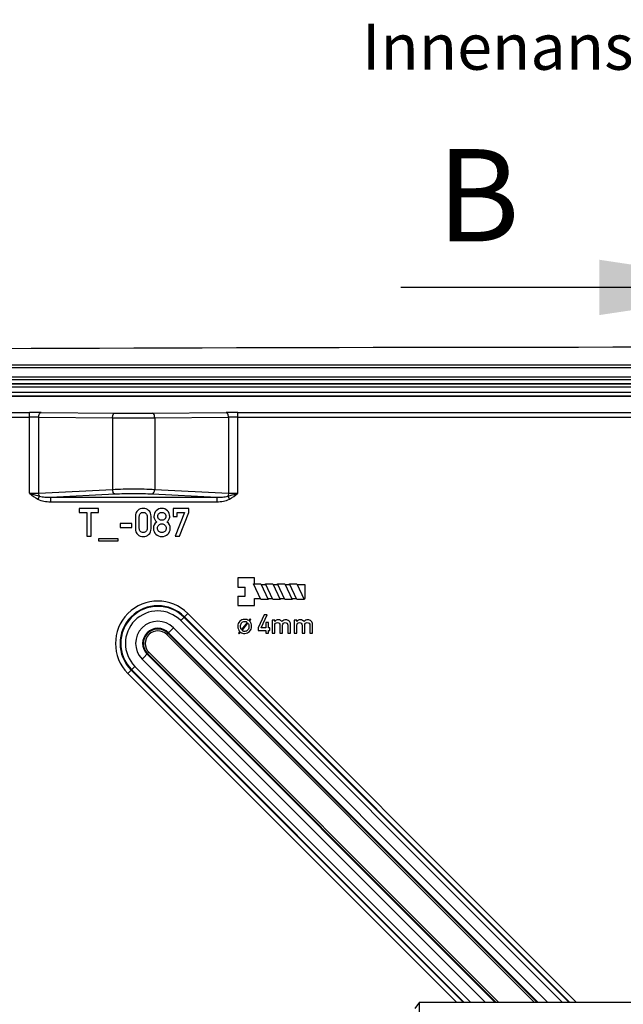
# Model space of a CAD drawing. Units: millimetres. Extents: x -3 to 844, y 0 to 594.
# Drawn here: x 242 to 275, y 347 to 400 of the extents above; entities that cross this region are included whole.
import ezdxf

# ---------------------------------------------------------------- set-up
doc = ezdxf.new("R2010")
doc.units = ezdxf.units.MM
doc.header["$LTSCALE"] = 46.255
doc.layers.get('0').update_dxf_attribs({"linetype": 'CONTINUOUS'})
for name, color, linetype in [('DOPPELKLEMMEDXF_CONTINUOUS_LINE', 7, 'CONTINUOUS'), ('KASTEN-250-TDXF_CONTINUOUS_LINE', 7, 'CONTINUOUS'), ('M-WKE-6-DUO-3X16_DXF_HATCHING', 7, 'CONTINUOUS'), ('M-WKE-6-DUO-3X16_DXF_TEXT', 7, 'CONTINUOUS')]:
    doc.layers.add(name, color=color, linetype=linetype)
doc.styles.get("Standard").update_dxf_attribs({"font": 'txt', "width": 0.7})
doc.dimstyles.get("Standard").update_dxf_attribs({"dimtxt": 2.5, "dimasz": 3.5, "dimexe": 1.5, "dimexo": 0, "dimtad": 1, "dimdec": 3, "dimdsep": 46, "dimtxsty": 'STANDARD', "dimblk": '_FILLED', "dimblk1": '_FILLED', "dimblk2": '_FILLED', "dimcen": 0.09, "dimclrt": 5, "dimadec": 3, "dimazin": 2, "dimtol": 1, "dimtp": 0.005, "dimtm": 0.005, "dimtfac": 1, "dimtdec": 3, "dimtofl": 0, "dimtmove": 0, "dimatfit": 3, "dimldrblk": '_FILLED', "dimfxl": 1, "dimtolj": 1, "dimarcsym": 0})

# ---------------------------------------------------------------- blocks, each defined once
blk = doc.blocks.new('_FILLED')
at = {"color": 0, "linetype": 'BYBLOCK'}
blk.add_solid([(0, 0), (-1, 0.125), (-1, -0.125)], dxfattribs=at)
blk = doc.blocks.new('XSEC_FILLED')
at = {"color": 0, "linetype": 'BYBLOCK'}
blk.add_solid([(0, 0), (-1, 0.15), (-1, -0.15)], dxfattribs=at)
blk = doc.blocks.new('HATCHING_BL19', base_point=(273.361, 332.987))
at = {"layer": 'M-WKE-6-DUO-3X16_DXF_HATCHING', "color": 7, "linetype": 'CONTINUOUS', "insert": (264.954, 392.873), "char_height": 5, "width": 5.89286, "attachment_point": 1, "line_spacing_factor": 0.9}
blk.add_mtext('B', dxfattribs=at)
at = {"layer": 'M-WKE-6-DUO-3X16_DXF_HATCHING', "color": 7, "linetype": 'CONTINUOUS'}
blk.add_leader([(283.755, 385.373), (262.99, 385.373)], dimstyle='STANDARD', override={"dimasz": 10, "dimtad": 0, "dimldrblk": 'XSEC_FILLED'}, dxfattribs=at)

msp = doc.modelspace()

# ---------------------------------------------------------------- linework, layer by layer
at = {"layer": 'DOPPELKLEMMEDXF_CONTINUOUS_LINE', "color": 7, "linetype": 'CONTINUOUS'}
for p, q in [((264.00549, 346.62949), (263.75549, 346.27949)), ((264.00549, 332.62949), (264.00549, 346.62949)), ((264.00549, 346.62949), (276.00549, 346.62949))]:
    msp.add_line(p, q, dxfattribs=at)
at = {"layer": 'KASTEN-250-TDXF_CONTINUOUS_LINE', "color": 9, "linetype": 'CONTINUOUS'}
for p, q in [((336.80549, 381.16194), (230.70549, 381.16194)), ((283.15371, 381.01599), (230.70549, 381.01599)), ((230.70549, 380.52949), (283.23824, 380.52949)), ((230.70549, 380.52402), (283.08833, 380.52402)), ((230.70549, 380.37411), (283.1383, 380.37411)), ((230.70549, 380.16309), (336.80549, 380.16309)), ((230.70549, 380.14959), (336.80549, 380.14959)), ((336.80549, 379.9715), (230.70549, 379.9715)), ((336.80549, 379.6811), (230.70549, 379.6811)), ((336.80549, 379.48077), (230.70549, 379.48077)), ((336.80549, 379.46267), (230.70549, 379.46267)), ((231.21462, 378.59531), (242.86254, 378.59531)), ((242.86254, 374.20857), (242.86254, 378.59531)), ((243.48754, 378.59239), (247.48874, 378.55206)), ((249.52223, 378.55206), (253.52344, 378.59239)), ((254.14844, 374.20857), (254.14844, 378.59531)), ((254.14844, 378.59531), (278.11254, 378.59531)), ((230.96466, 378.34535), (242.86254, 378.34535)), ((243.36254, 374.22322), (243.36254, 378.34243)), ((243.36254, 378.34243), (247.36374, 378.3021)), ((247.36374, 378.3021), (247.36374, 374.42533)), ((249.64723, 378.3021), (253.64844, 378.34243)), ((249.64723, 378.3021), (249.64723, 374.42533)), ((253.64844, 378.34243), (253.64844, 374.22322)), ((254.14844, 378.34535), (278.11254, 378.34535)), ((243.36254, 374.22322), (247.36374, 374.42533)), ((249.64723, 374.42533), (253.64844, 374.22322)), ((243.39987, 374.05839), (243.3122, 373.89355)), ((243.98802, 373.99945), (247.48874, 374.17628)), ((243.98802, 373.99945), (243.98802, 373.7504)), ((243.98802, 373.99945), (253.02295, 373.99945)), ((243.98802, 373.7504), (253.02295, 373.7504)), ((249.52223, 374.17628), (253.02295, 373.99945)), ((253.02295, 373.99945), (253.02295, 373.7504)), ((253.6111, 374.05839), (253.69878, 373.89355)), ((251.05786, 367.31411), (251.43632, 367.69258)), ((251.05786, 367.31411), (271.74249, 346.62949)), ((251.23453, 367.49078), (272.09583, 346.62949)), ((251.25966, 367.51591), (272.14608, 346.62949)), ((251.43632, 367.69258), (272.49941, 346.62949)), ((250.29677, 366.55302), (250.66289, 366.91914)), ((250.29677, 366.55302), (270.22031, 346.62949)), ((248.96583, 365.22208), (249.33195, 365.5882)), ((268.29066, 346.62949), (249.33195, 365.5882)), ((248.1924, 364.44865), (248.57086, 364.82711)), ((266.3649, 346.62949), (248.36907, 364.62532)), ((266.41514, 346.62949), (248.39419, 364.65044)), ((266.76848, 346.62949), (248.57086, 364.82711)), ((266.01156, 346.62949), (248.1924, 364.44865))]:
    msp.add_line(p, q, dxfattribs=at)
at = {"layer": 'KASTEN-250-TDXF_CONTINUOUS_LINE', "color": 7, "linetype": 'CONTINUOUS'}
for p, q in [((245.55549, 373.37743), (245.55549, 373.17578)), ((246.60384, 373.37743), (245.55549, 373.37743)), ((245.55549, 373.17578), (245.96598, 373.17578)), ((245.96598, 373.17578), (245.96598, 371.87846)), ((246.19335, 371.87846), (246.19335, 373.17578)), ((246.19335, 373.17578), (246.60384, 373.17578)), ((246.60384, 373.17578), (246.60384, 373.37743)), ((250.64705, 373.37743), (250.64705, 372.94636)), ((251.49993, 373.37743), (250.64705, 373.37743)), ((251.26022, 373.16241), (250.75199, 371.87846)), ((250.86207, 372.94636), (250.86207, 373.16241)), ((250.86207, 373.16241), (251.26022, 373.16241)), ((250.99273, 371.87846), (251.49993, 373.16241)), ((251.49993, 373.16241), (251.49993, 373.37743)), ((248.59664, 372.9587), (248.59664, 372.29718)), ((248.81166, 372.30953), (248.81166, 372.94636)), ((249.23347, 372.94636), (249.23347, 372.30953)), ((249.44849, 372.29718), (249.44849, 372.9587)), ((250.64705, 372.94636), (250.86207, 372.94636)), ((247.77154, 372.56879), (247.77154, 372.35377)), ((248.40631, 372.56879), (247.77154, 372.56879)), ((247.77154, 372.35377), (248.40631, 372.35377)), ((248.40631, 372.35377), (248.40631, 372.56879)), ((245.96598, 371.87846), (246.19335, 371.87846)), ((246.6059, 371.7406), (246.6059, 371.63463)), ((247.6594, 371.7406), (246.6059, 371.7406)), ((246.6059, 371.63463), (247.6594, 371.63463)), ((247.6594, 371.63463), (247.6594, 371.7406)), ((250.75199, 371.87846), (250.99273, 371.87846)), ((254.15549, 369.62949), (254.15549, 369.12949)), ((255.05549, 369.62949), (254.15549, 369.62949)), ((255.05549, 369.30449), (255.05549, 369.62949)), ((254.15549, 369.12949), (254.55549, 369.12949)), ((254.55549, 368.62949), (254.55549, 369.12949)), ((255.40549, 368.45449), (255.00549, 369.30449)), ((255.00549, 369.30449), (255.40549, 369.30449)), ((255.40549, 369.30449), (255.80549, 368.45449)), ((255.67902, 369.25449), (255.42902, 369.25449)), ((256.05549, 368.45449), (255.65549, 369.30449)), ((255.65549, 369.30449), (256.05549, 369.30449)), ((256.05549, 369.30449), (256.45549, 368.45449)), ((256.32902, 369.25449), (256.07902, 369.25449)), ((256.70549, 368.45449), (256.30549, 369.30449)), ((256.30549, 369.30449), (256.70549, 369.30449)), ((256.70549, 369.30449), (257.10549, 368.45449)), ((256.97902, 369.25449), (256.72902, 369.25449)), ((257.35549, 368.45449), (256.95549, 369.30449)), ((256.95549, 369.30449), (257.35549, 369.30449)), ((257.35549, 369.30449), (257.75549, 368.45449)), ((257.80549, 369.25449), (257.37902, 369.25449)), ((257.80549, 368.50449), (257.80549, 369.25449)), ((254.15549, 368.62949), (254.15549, 368.12949)), ((254.15549, 368.62949), (254.55549, 368.62949)), ((255.05549, 368.12949), (255.05549, 368.50449)), ((255.05549, 368.50449), (255.38196, 368.50449)), ((255.80549, 368.45449), (255.40549, 368.45449)), ((255.78196, 368.50449), (256.03196, 368.50449)), ((256.45549, 368.45449), (256.05549, 368.45449)), ((256.43196, 368.50449), (256.68196, 368.50449)), ((257.10549, 368.45449), (256.70549, 368.45449)), ((257.08196, 368.50449), (257.33196, 368.50449)), ((257.75549, 368.45449), (257.35549, 368.45449)), ((257.73196, 368.50449), (257.80549, 368.50449)), ((254.15549, 368.12949), (255.05549, 368.12949)), ((254.82332, 367.40431), (254.74709, 367.3113)), ((254.78975, 367.27564), (254.86598, 367.36865)), ((254.86598, 367.36865), (254.82332, 367.40431)), ((255.59019, 367.62811), (255.25549, 366.91206)), ((255.41187, 366.91206), (255.75, 367.62811)), ((255.75, 367.62811), (255.59019, 367.62811)), ((256.01406, 367.34073), (256.01406, 366.6288)), ((256.15741, 367.34073), (256.01406, 367.34073)), ((256.16015, 367.2646), (256.15741, 367.34073)), ((257.21022, 367.34073), (257.21022, 366.6288)), ((257.35357, 367.34073), (257.21022, 367.34073)), ((257.35631, 367.2646), (257.35357, 367.34073)), ((270.95254, 346.62949), (250.66289, 366.91914)), ((254.66668, 367.2141), (254.3464, 366.82249)), ((254.38206, 366.77704), (254.70444, 367.17074)), ((255.25549, 366.91206), (255.25549, 366.77695)), ((255.25549, 366.77695), (255.6725, 366.77695)), ((255.6725, 366.91206), (255.41187, 366.91206)), ((255.6725, 367.20013), (255.6725, 366.91206)), ((255.81584, 367.20013), (255.6725, 367.20013)), ((255.6725, 366.77695), (255.6725, 366.6288)), ((255.81584, 366.91206), (255.81584, 367.20013)), ((255.89609, 366.91206), (255.81584, 366.91206)), ((255.81584, 366.6288), (255.81584, 366.77695)), ((255.81584, 366.77695), (255.89609, 366.77695)), ((255.89609, 366.77695), (255.89609, 366.91206)), ((256.15741, 366.6288), (256.15741, 367.05267)), ((256.43999, 367.05267), (256.43999, 366.6288)), ((256.58265, 366.6288), (256.58265, 367.05267)), ((256.86523, 367.05267), (256.86523, 366.6288)), ((257.00857, 366.6288), (257.00857, 367.10205)), ((257.35357, 366.6288), (257.35357, 367.05267)), ((257.63614, 367.05267), (257.63614, 366.6288)), ((257.77881, 366.6288), (257.77881, 367.05267)), ((258.06138, 367.05267), (258.06138, 366.6288)), ((258.20473, 366.6288), (258.20473, 367.10205)), ((250.36748, 366.62373), (270.36173, 346.62949)), ((270.41758, 346.62949), (250.39541, 366.65166)), ((254.26318, 366.72249), (254.18136, 366.62109)), ((254.18136, 366.62109), (254.22472, 366.58543)), ((254.22472, 366.58543), (254.30584, 366.68403)), ((255.6725, 366.6288), (255.81584, 366.6288)), ((256.01406, 366.6288), (256.15741, 366.6288)), ((256.43999, 366.6288), (256.58265, 366.6288)), ((256.86523, 366.6288), (257.00857, 366.6288)), ((257.21022, 366.6288), (257.35357, 366.6288)), ((257.63614, 366.6288), (257.77881, 366.6288)), ((258.06138, 366.6288), (258.20473, 366.6288)), ((248.96583, 365.22208), (267.55843, 346.62949)), ((249.23331, 365.48956), (268.09339, 346.62949)), ((268.14925, 346.62949), (249.26124, 365.51749))]:
    msp.add_line(p, q, dxfattribs=at)
for centre, radius, start, end in [((283.75549, -10604.09075), 10986.22023, 89.690422325, 90.309577675), ((249.81436, 366.07061), 1.2, 45, 225), ((249.81436, 366.07061), 0.82173, 45, 225), ((249.81436, 366.07061), 0.78223, 45, 225)]:
    msp.add_arc(centre, radius, start, end, dxfattribs=at)
at = {"layer": 'KASTEN-250-TDXF_CONTINUOUS_LINE', "color": 9, "linetype": 'CONTINUOUS'}
for centre, radius, start, end in [((242.86931, 313.22683), 65.36848, 89.4581138, 90.0059373), ((248.50549, 485.25991), 106.71269, 269.4540838, 270.5459162), ((254.12055, 317.74057), 60.85475, 89.9737459, 90.562203), ((242.86794, 336.50544), 41.83991, 89.322674, 90.007392), ((248.50549, 512.86077), 134.56351, 269.5138499, 270.4861501), ((254.12615, 339.39454), 38.95082, 89.967213, 90.70272), ((249.81436, 366.07061), 2.2938, 45, 225), ((249.81436, 366.07061), 2.04396, 45, 225), ((249.81436, 366.07061), 2.00843, 45, 225), ((249.81436, 366.07061), 1.75858, 45, 225), ((249.81436, 366.07061), 0.68223, 45, 225)]:
    msp.add_arc(centre, radius, start, end, dxfattribs=at)
for points, knots in [([(243.36254, 378.34243), (243.36278, 378.3742), (243.36955, 378.43521), (243.39622, 378.52667), (243.44918, 378.59123), (243.48754, 378.59239)], [0, 0, 0, 0, 0.32258105, 0.61048956, 1, 1, 1, 1]), ([(247.36374, 378.3021), (247.36398, 378.33388), (247.37075, 378.39489), (247.39742, 378.48635), (247.45038, 378.55091), (247.48874, 378.55206)], [0, 0, 0, 0, 0.32258106, 0.61048958, 1, 1, 1, 1]), ([(249.64723, 378.3021), (249.64699, 378.33388), (249.64022, 378.39489), (249.61355, 378.48635), (249.56059, 378.55091), (249.52223, 378.55206)], [0, 0, 0, 0, 0.32258105, 0.61048956, 1, 1, 1, 1]), ([(253.64844, 378.34243), (253.6482, 378.3742), (253.64142, 378.43521), (253.61475, 378.52667), (253.56179, 378.59123), (253.52344, 378.59239)], [0, 0, 0, 0, 0.32258102, 0.61048953, 1, 1, 1, 1]), ([(242.86254, 374.20857), (242.90607, 374.20857), (243.07281, 374.20978), (243.23956, 374.21545), (243.36254, 374.22322)], [0, 0, 0, 0, 0.26104746, 1, 1, 1, 1]), ([(243.39987, 374.05839), (243.39425, 374.07016), (243.37336, 374.12283), (243.36418, 374.17974), (243.36254, 374.22322)], [0, 0, 0, 0, 0.23064215, 1, 1, 1, 1]), ([(247.36374, 374.42533), (247.74401, 374.44243), (248.50548, 374.45589), (249.26694, 374.44243), (249.64723, 374.42533)], [0, 0, 0, 0, 0.4999869, 1, 1, 1, 1]), ([(247.48874, 374.17628), (247.45038, 374.18205), (247.40179, 374.24567), (247.37282, 374.33569), (247.3649, 374.39468), (247.36374, 374.42533)], [0, 0, 0, 0, 0.39893872, 0.68457996, 1, 1, 1, 1]), ([(249.52223, 374.17628), (249.56059, 374.18205), (249.60919, 374.24567), (249.63815, 374.33569), (249.64607, 374.39468), (249.64723, 374.42533)], [0, 0, 0, 0, 0.39893875, 0.68457998, 1, 1, 1, 1]), ([(253.64844, 374.22322), (253.64787, 374.20826), (253.64316, 374.15197), (253.62901, 374.0959), (253.6111, 374.05839)], [0, 0, 0, 0, 0.26476604, 1, 1, 1, 1]), ([(253.64844, 374.22322), (253.68749, 374.22075), (253.85401, 374.21189), (254.02081, 374.20857), (254.14844, 374.20857)], [0, 0, 0, 0, 0.23466302, 1, 1, 1, 1]), ([(242.86254, 374.20857), (242.90759, 374.19475), (243.08573, 374.14135), (243.26481, 374.09067), (243.39987, 374.05839)], [0, 0, 0, 0, 0.25337782, 1, 1, 1, 1]), ([(243.3122, 373.89355), (243.41444, 373.83918), (243.64007, 373.77034), (243.87199, 373.7504), (243.98802, 373.7504)], [0, 0, 0, 0, 0.49951262, 1, 1, 1, 1]), ([(243.39987, 374.05839), (243.49483, 374.03121), (243.69176, 374.00267), (243.8893, 373.99732), (243.98802, 373.99945)], [0, 0, 0, 0, 0.50007699, 1, 1, 1, 1]), ([(247.48874, 374.17628), (247.82731, 374.19338), (248.50548, 374.20685), (249.18365, 374.19338), (249.52223, 374.17628)], [0, 0, 0, 0, 0.49998688, 1, 1, 1, 1]), ([(253.02295, 373.99945), (253.12167, 373.99732), (253.31922, 374.00267), (253.51614, 374.03123), (253.6111, 374.05839)], [0, 0, 0, 0, 0.49991026, 1, 1, 1, 1]), ([(253.02295, 373.7504), (253.13898, 373.7504), (253.37089, 373.77034), (253.59652, 373.83918), (253.69878, 373.89355)], [0, 0, 0, 0, 0.50045358, 1, 1, 1, 1]), ([(253.61111, 374.05839), (253.65556, 374.06901), (253.83578, 374.11514), (254.0143, 374.16755), (254.14847, 374.20857)], [0, 0, 0, 0, 0.2457217, 1, 1, 1, 1])]:
    msp.add_open_spline(points, degree=3, knots=knots, dxfattribs=at)
for points in [[(242.86254, 374.20857), (243.00421, 374.09272), (243.15062, 373.9795), (243.3122, 373.89355)], [(253.69878, 373.89355), (253.86035, 373.97949), (254.00669, 374.09281), (254.14844, 374.20857)]]:
    msp.add_open_spline(points, degree=3, dxfattribs=at)
at = {"layer": 'KASTEN-250-TDXF_CONTINUOUS_LINE', "color": 7, "linetype": 'CONTINUOUS'}
for points in [[(248.72627, 373.27763), (248.63985, 373.20253), (248.59664, 373.09656), (248.59664, 372.9587)], [(249.02256, 373.3908), (248.91145, 373.3908), (248.81269, 373.35274), (248.72627, 373.27763)], [(248.86926, 373.1151), (248.90734, 373.15521), (248.95878, 373.17578), (249.02256, 373.17578)], [(249.31783, 373.27763), (249.23141, 373.35274), (249.13265, 373.3908), (249.02256, 373.3908)], [(249.02256, 373.17578), (249.08532, 373.17578), (249.13573, 373.15521), (249.17457, 373.11484)], [(249.44849, 372.9587), (249.44849, 373.09656), (249.40425, 373.20253), (249.31783, 373.27763)], [(249.7273, 373.26426), (249.64499, 373.1799), (249.60384, 373.07702), (249.60384, 372.95665)], [(250.03388, 373.3908), (249.91248, 373.3908), (249.8096, 373.34862), (249.7273, 373.26426)], [(249.8847, 373.12023), (249.92894, 373.15726), (249.97833, 373.17578), (250.03388, 373.17578)], [(250.33944, 373.26426), (250.25713, 373.34862), (250.15528, 373.3908), (250.03388, 373.3908)], [(250.03388, 373.17578), (250.08841, 373.17578), (250.13779, 373.15726), (250.18203, 373.12023)], [(250.46392, 372.95665), (250.46392, 373.07702), (250.42174, 373.1799), (250.33944, 373.26426)], [(248.81166, 372.94636), (248.81166, 373.01837), (248.83018, 373.07393), (248.86926, 373.1151)], [(249.17457, 373.11484), (249.21392, 373.07393), (249.23347, 373.01837), (249.23347, 372.94636)], [(249.75405, 372.65315), (249.63573, 372.57393), (249.57709, 372.46179), (249.57709, 372.3157)], [(249.60384, 372.95665), (249.60384, 372.8908), (249.61721, 372.83319), (249.64499, 372.78484)], [(249.64499, 372.78484), (249.67277, 372.73648), (249.70878, 372.69224), (249.75405, 372.65315)], [(249.81886, 372.96076), (249.81886, 373.03072), (249.84047, 373.08319), (249.8847, 373.12023)], [(249.88445, 372.79996), (249.84047, 372.83628), (249.81886, 372.88977), (249.81886, 372.96076)], [(250.03388, 372.74574), (249.97833, 372.74574), (249.92894, 372.76323), (249.88445, 372.79996)], [(250.18228, 372.79996), (250.13779, 372.76323), (250.08841, 372.74574), (250.03388, 372.74574)], [(250.18203, 373.12023), (250.22627, 373.08319), (250.2489, 373.03072), (250.2489, 372.96076)], [(250.2489, 372.96076), (250.2489, 372.88977), (250.22627, 372.83628), (250.18228, 372.79996)], [(250.31475, 372.65315), (250.35796, 372.69224), (250.39294, 372.73648), (250.42136, 372.78506)], [(250.49067, 372.3157), (250.49067, 372.46076), (250.43203, 372.5729), (250.31475, 372.65315)], [(250.42136, 372.78506), (250.44952, 372.83319), (250.46392, 372.8908), (250.46392, 372.95665)], [(248.59664, 372.29718), (248.59664, 372.15932), (248.63985, 372.05233), (248.72601, 371.97796)], [(248.86901, 372.13952), (248.83018, 372.1799), (248.81166, 372.23648), (248.81166, 372.30953)], [(249.02256, 372.0801), (248.95878, 372.0801), (248.90734, 372.09965), (248.86901, 372.13952)], [(249.17483, 372.13977), (249.13573, 372.09965), (249.08532, 372.0801), (249.02256, 372.0801)], [(249.23347, 372.30953), (249.23347, 372.23648), (249.21392, 372.1799), (249.17483, 372.13977)], [(249.31809, 371.97796), (249.40425, 372.05233), (249.44849, 372.15932), (249.44849, 372.29718)], [(249.57709, 372.3157), (249.57709, 372.18195), (249.62133, 372.07393), (249.71163, 371.99034)], [(249.79211, 372.31776), (249.79211, 372.38566), (249.81577, 372.44327), (249.86413, 372.48854)], [(249.86413, 372.14698), (249.81577, 372.19224), (249.79211, 372.24883), (249.79211, 372.31776)], [(249.86413, 372.48854), (249.91248, 372.53381), (249.96907, 372.55644), (250.03388, 372.55644)], [(250.03388, 372.0801), (249.96907, 372.0801), (249.91248, 372.10171), (249.86413, 372.14698)], [(250.03388, 372.55644), (250.09767, 372.55644), (250.15322, 372.53381), (250.20261, 372.48854)], [(250.20261, 372.14698), (250.15322, 372.10171), (250.09767, 372.0801), (250.03388, 372.0801)], [(250.20261, 372.48854), (250.25199, 372.44327), (250.27668, 372.38566), (250.27668, 372.31776)], [(250.27668, 372.31776), (250.27668, 372.24883), (250.25199, 372.19224), (250.20261, 372.14698)], [(250.35487, 371.9906), (250.4454, 372.07393), (250.49067, 372.18195), (250.49067, 372.3157)], [(248.72601, 371.97796), (248.81269, 371.90315), (248.91145, 371.86611), (249.02256, 371.86611)], [(249.02256, 371.86611), (249.13265, 371.86611), (249.23141, 371.90315), (249.31809, 371.97796)], [(249.71163, 371.99034), (249.80137, 371.90726), (249.90837, 371.86611), (250.03388, 371.86611)], [(250.03388, 371.86611), (250.15734, 371.86611), (250.26433, 371.90726), (250.35487, 371.9906)], [(254.52821, 367.37704), (254.41702, 367.37704), (254.32682, 367.34067), (254.25828, 367.26935)], [(254.74709, 367.3113), (254.68695, 367.35466), (254.61353, 367.37704), (254.52821, 367.37704)], [(256.34534, 367.34896), (256.26715, 367.34896), (256.20542, 367.32084), (256.16015, 367.2646)], [(256.4639, 367.32206), (256.4345, 367.34005), (256.39472, 367.34896), (256.34534, 367.34896)], [(256.5463, 367.25637), (256.52023, 367.28244), (256.4928, 367.30438), (256.4639, 367.32206)], [(256.77126, 367.34896), (256.6773, 367.34896), (256.60254, 367.3181), (256.5463, 367.25637)], [(256.9309, 367.28566), (256.87963, 367.3277), (256.82613, 367.34896), (256.77126, 367.34896)], [(257.00857, 367.10205), (257.00857, 367.1823), (256.98251, 367.24334), (256.9309, 367.28566)], [(257.54149, 367.34896), (257.46331, 367.34896), (257.40158, 367.32084), (257.35631, 367.2646)], [(257.66006, 367.32206), (257.63066, 367.34005), (257.59088, 367.34896), (257.54149, 367.34896)], [(257.74245, 367.25637), (257.71639, 367.28244), (257.68896, 367.30438), (257.66006, 367.32206)], [(257.96742, 367.34896), (257.87346, 367.34896), (257.7987, 367.3181), (257.74245, 367.25637)], [(258.12706, 367.28566), (258.07579, 367.3277), (258.02229, 367.34896), (257.96742, 367.34896)], [(258.20473, 367.10205), (258.20473, 367.1823), (258.17867, 367.24334), (258.12706, 367.28566)], [(254.25828, 367.26935), (254.18975, 367.19802), (254.15549, 367.10641), (254.15549, 366.99452)], [(254.15549, 366.99452), (254.15549, 366.88613), (254.19115, 366.79522), (254.26318, 366.72249)], [(254.29884, 366.99452), (254.29884, 367.06795), (254.31842, 367.13088), (254.35901, 367.18331)], [(254.3464, 366.82249), (254.31423, 366.87005), (254.29884, 366.92739), (254.29884, 366.99452)], [(254.35901, 367.18331), (254.40234, 367.23928), (254.45828, 367.26795), (254.52821, 367.26795)], [(254.52821, 366.72109), (254.46947, 366.72109), (254.42052, 366.73928), (254.38206, 366.77704)], [(254.52821, 367.26795), (254.58276, 367.26795), (254.62891, 367.24977), (254.66668, 367.2141)], [(254.70108, 366.8091), (254.65898, 366.75046), (254.60094, 366.72109), (254.52821, 366.72109)], [(254.75549, 366.99452), (254.75549, 366.92179), (254.7373, 366.85956), (254.70108, 366.8091)], [(254.70444, 367.17074), (254.738, 367.1197), (254.75549, 367.06095), (254.75549, 366.99452)], [(254.89884, 366.99452), (254.89884, 367.1106), (254.86248, 367.20431), (254.78975, 367.27564)], [(254.79549, 366.72516), (254.86388, 366.79802), (254.89884, 366.88823), (254.89884, 366.99452)], [(256.15741, 367.05267), (256.15741, 367.10068), (256.17044, 367.13772), (256.19736, 367.16498)], [(256.19736, 367.16498), (256.22394, 367.1919), (256.25823, 367.20562), (256.29938, 367.20562)], [(256.29938, 367.20562), (256.33916, 367.20562), (256.37208, 367.1919), (256.39917, 367.16481)], [(256.39917, 367.16481), (256.42627, 367.13772), (256.43999, 367.10068), (256.43999, 367.05267)], [(256.58265, 367.05267), (256.58265, 367.10068), (256.59568, 367.13772), (256.6226, 367.16498)], [(256.6226, 367.16498), (256.64918, 367.1919), (256.68347, 367.20562), (256.72462, 367.20562)], [(256.72462, 367.20562), (256.7644, 367.20562), (256.79732, 367.1919), (256.82441, 367.16481)], [(256.82441, 367.16481), (256.85151, 367.13772), (256.86523, 367.10068), (256.86523, 367.05267)], [(257.35357, 367.05267), (257.35357, 367.10068), (257.3666, 367.13772), (257.39352, 367.16498)], [(257.39352, 367.16498), (257.4201, 367.1919), (257.45439, 367.20562), (257.49554, 367.20562)], [(257.49554, 367.20562), (257.53532, 367.20562), (257.56824, 367.1919), (257.59533, 367.16481)], [(257.59533, 367.16481), (257.62243, 367.13772), (257.63614, 367.10068), (257.63614, 367.05267)], [(257.77881, 367.05267), (257.77881, 367.10068), (257.79184, 367.13772), (257.81876, 367.16498)], [(257.81876, 367.16498), (257.84534, 367.1919), (257.87963, 367.20562), (257.92078, 367.20562)], [(257.92078, 367.20562), (257.96056, 367.20562), (257.99348, 367.1919), (258.02057, 367.16481)], [(258.02057, 367.16481), (258.04767, 367.13772), (258.06138, 367.10068), (258.06138, 367.05267)], [(254.30584, 366.68403), (254.36877, 366.63578), (254.4429, 366.612), (254.52821, 366.612)], [(254.52821, 366.612), (254.63591, 366.612), (254.72472, 366.64977), (254.79549, 366.72516)]]:
    msp.add_open_spline(points, degree=3, dxfattribs=at)

# ---------------------------------------------------------------- block references
msp.add_blockref('HATCHING_BL19', (273.36117, 332.98701))

# ---------------------------------------------------------------- texts
at = {"layer": 'M-WKE-6-DUO-3X16_DXF_TEXT', "color": 5, "linetype": 'CONTINUOUS', "insert": (260.88631, 399.67361), "char_height": 2.5, "width": 69.8214286, "attachment_point": 1, "line_spacing_factor": 0.9}
msp.add_mtext('Innenansicht/ interior view', dxfattribs=at)

doc.saveas('drawing.dxf')
